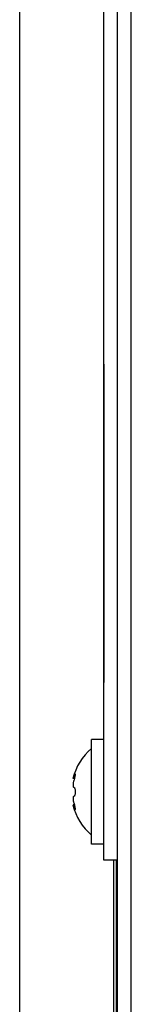
# Model space of a CAD drawing. Units: millimetres. Extents: x 0 to 420, y 0 to 297.
# Drawn here: x 246 to 247, y 185 to 196 of the extents above; entities that cross this region are included whole.
import ezdxf

# ---------------------------------------------------------------- set-up
doc = ezdxf.new("R2010")
doc.units = ezdxf.units.MM
doc.header["$LTSCALE"] = 23.1
doc.layers.get('0').update_dxf_attribs({"linetype": 'CONTINUOUS'})

msp = doc.modelspace()

# ---------------------------------------------------------------- linework, layer by layer
at = {"color": 3, "linetype": 'CONTINUOUS'}
for p, q in [((246.729, 151.444), (246.729, 262.544)), ((246.728, 186.294), (246.728, 230.044)), ((245.652, 206.033), (245.652, 154.874)), ((246.713, 186.294), (246.713, 150.944))]:
    msp.add_line(p, q, dxfattribs=at)
at = {"color": 9, "linetype": 'CONTINUOUS'}
for p, q in [((246.881, 151.444), (246.881, 262.544)), ((246.261, 187.215), (246.248, 187.215)), ((246.261, 186.873), (246.248, 186.873)), ((246.684, 186.294), (246.684, 150.944)), ((246.724, 151.444), (246.724, 186.294))]:
    msp.add_line(p, q, dxfattribs=at)
at = {"color": 7, "linetype": 'CONTINUOUS'}
for p, q in [((246.578, 186.294), (246.578, 230.044)), ((246.576, 195.244), (246.577, 188.244)), ((246.576, 188.044), (246.576, 187.619)), ((246.443, 187.519), (246.443, 187.619)), ((246.578, 187.619), (246.443, 187.619)), ((246.443, 187.189), (246.443, 187.519)), ((246.24, 187.189), (246.248, 187.215)), ((246.255, 187.189), (246.24, 187.189)), ((246.261, 187.241), (246.261, 187.241)), ((246.443, 186.899), (246.443, 187.189)), ((246.248, 187.094), (246.248, 187.094)), ((246.248, 186.994), (246.248, 186.994)), ((246.255, 186.899), (246.24, 186.899)), ((246.24, 186.899), (246.248, 186.873)), ((246.261, 186.847), (246.261, 186.847)), ((246.443, 186.569), (246.443, 186.899)), ((246.443, 186.469), (246.443, 186.569)), ((246.578, 186.469), (246.443, 186.469)), ((246.576, 186.469), (246.576, 186.294)), ((246.728, 186.294), (246.578, 186.294))]:
    msp.add_line(p, q, dxfattribs=at)
for start, end in [(130.2968, 166.5308), (193.4692, 229.7032)]:
    msp.add_arc((246.845, 187.044), 0.623, start, end, dxfattribs=at)
for points, knots in [([(246.248, 187.165), (246.247, 187.162), (246.242, 187.146), (246.24, 187.129), (246.24, 187.117)], [0, 0, 0, 0, 0.239018, 1, 1, 1, 1]), ([(246.248, 187.215), (246.25, 187.222), (246.253, 187.23), (246.257, 187.239), (246.26, 187.241), (246.261, 187.241)], [0, 0, 0, 0, 0.689121, 0.897402, 1, 1, 1, 1]), ([(246.261, 187.241), (246.263, 187.241), (246.263, 187.233), (246.262, 187.224), (246.259, 187.207), (246.257, 187.195), (246.255, 187.189)], [0, 0, 0, 0, 0.092767, 0.313309, 0.632873, 1, 1, 1, 1]), ([(246.24, 187.117), (246.24, 187.111), (246.24, 187.103), (246.245, 187.094), (246.248, 187.094)], [0, 0, 0, 0, 0.674946, 1, 1, 1, 1]), ([(246.248, 187.094), (246.251, 187.094), (246.256, 187.089), (246.261, 187.072), (246.264, 187.044), (246.261, 187.016), (246.256, 186.999), (246.251, 186.994), (246.248, 186.994)], [0, 0, 0, 0, 0.06019, 0.167282, 0.499929, 0.832591, 0.939771, 1, 1, 1, 1]), ([(246.248, 186.994), (246.245, 186.994), (246.24, 186.985), (246.24, 186.977), (246.24, 186.972)], [0, 0, 0, 0, 0.325095, 1, 1, 1, 1]), ([(246.24, 186.972), (246.24, 186.959), (246.242, 186.943), (246.247, 186.927), (246.248, 186.923)], [0, 0, 0, 0, 0.761002, 1, 1, 1, 1]), ([(246.261, 186.847), (246.26, 186.847), (246.257, 186.85), (246.253, 186.858), (246.25, 186.867), (246.248, 186.873)], [0, 0, 0, 0, 0.102556, 0.310805, 1, 1, 1, 1]), ([(246.255, 186.899), (246.257, 186.893), (246.259, 186.881), (246.262, 186.864), (246.263, 186.855), (246.263, 186.847), (246.261, 186.847)], [0, 0, 0, 0, 0.369967, 0.691154, 0.910632, 1, 1, 1, 1])]:
    msp.add_open_spline(points, degree=3, knots=knots, dxfattribs=at)
for points in [[(246.255, 187.189), (246.253, 187.181), (246.251, 187.173), (246.248, 187.165)], [(246.248, 186.923), (246.251, 186.915), (246.253, 186.907), (246.255, 186.899)]]:
    msp.add_open_spline(points, degree=3, dxfattribs=at)

doc.saveas('drawing.dxf')
